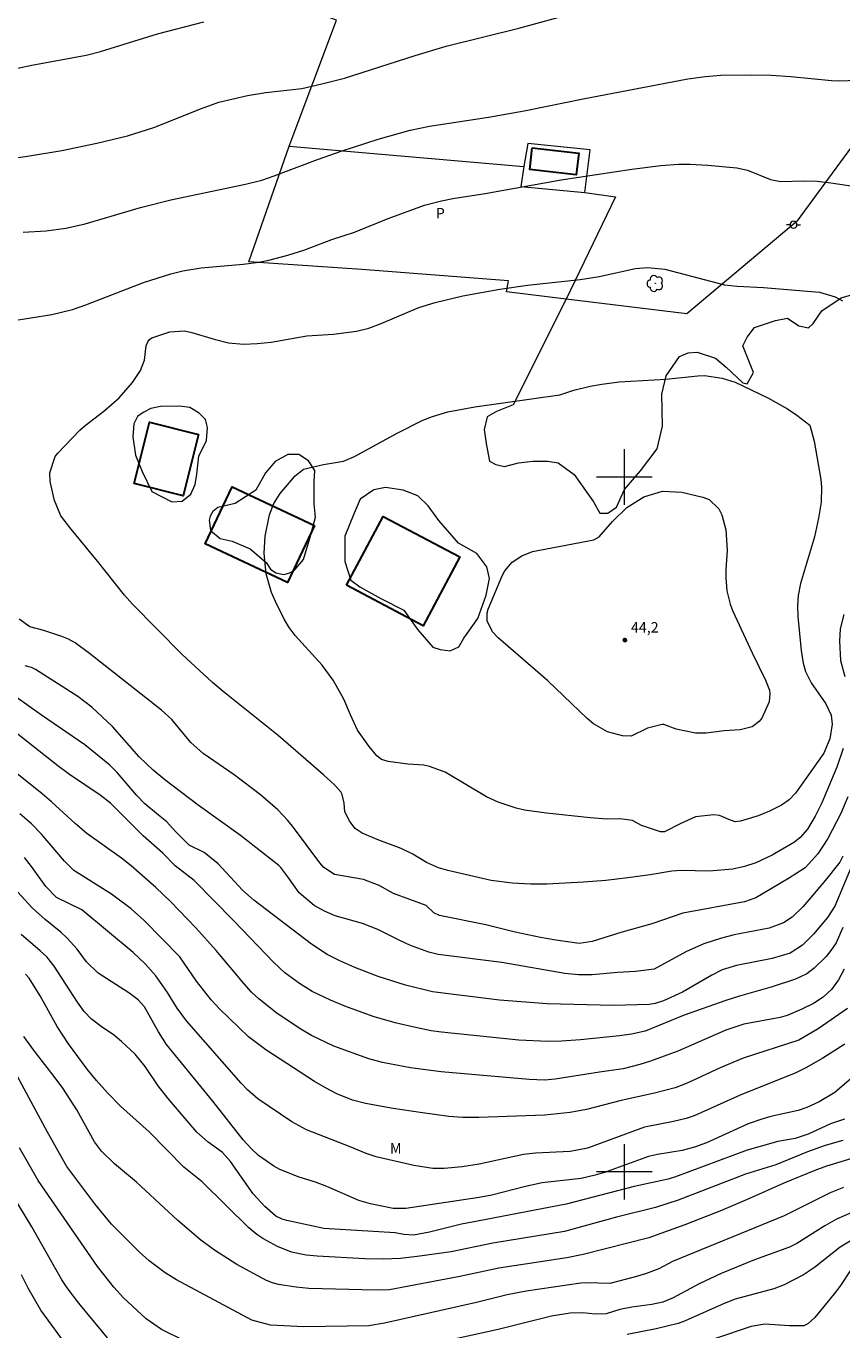
# Model space of a CAD drawing. Units: metres. Extents: x 291800 to 292315, y 1656062 to 1656626.
# Drawn here: x 292114 to 292231, y 1656277 to 1656465 of the extents above; entities that cross this region are included whole.
import ezdxf
from ezdxf.enums import TextEntityAlignment as Align

# ---------------------------------------------------------------- set-up
doc = ezdxf.new("R2010")
doc.units = ezdxf.units.M
doc.header["$MEASUREMENT"] = 0
for name, color, linetype, lineweight, true_color in [('Arvores_Isoladas', 7, 'Continuous', 18, 0x00ff33), ('Cultura', 7, 'Orla8', 9, 0x00ff33), ('Curvas_Intermediarias', 7, 'Continuous', 9, 0x783c14), ('Curvas_Mestras', 7, 'Continuous', 20, 0x783c14), ('Pto_Cotado', 7, 'Continuous', 9, 0x783c14), ('Topon_Cultura', 7, 'Continuous', 9, 0x00ff33), ('Topon_Pto_Cotado', 7, 'Continuous', 9, 0x783c14), ('Topon_Vegetacao', 7, 'Continuous', 9, 0x00ff33), ('Vegetacao', 7, 'Orla8', 9, 0x00ff33)]:
    doc.layers.add(name, color=color, linetype=linetype, lineweight=lineweight, true_color=true_color)
for name, color, linetype, lineweight in [('Cerca', 8, 'Cerca', 20), ('Edificacoes', 7, 'Continuous', 30), ('Malha_Coordenadas', 7, 'Continuous', 15), ('Poste', 7, 'Continuous', 9)]:
    doc.layers.add(name, color=color, linetype=linetype, lineweight=lineweight)
doc.styles.add('Arial', font='arial.ttf', dxfattribs={"height": 1.5})
doc.styles.get("Standard").update_dxf_attribs({"font": 'arial.ttf'})
doc.linetypes.add('Cerca', pattern='A,10,0,["X",Standard,S=1,R=0,X=0,Y=-0.5],0.1', length=10.1)
doc.linetypes.add('Orla8', pattern='A,6,-0.5,["V",Standard,S=1,R=0,X=-0.5,Y=-1],-0.5,6,-0.5,["V",Standard,S=1,R=0,X=-0.5,Y=-1],-0.5', length=14)

# ---------------------------------------------------------------- blocks, each defined once
blk = doc.blocks.new('Cotas')
at = {"layer": 'Pto_Cotado'}
blk.add_hatch(color=256, dxfattribs=at).paths.add_polyline_path([(0, 0.24, 1), (0, -0.24, 1)])
at = {"layer": 'Pto_Cotado', "lineweight": -3}
blk.add_lwpolyline([(0, -0.24, -1), (0, 0.24, -1)], format="xyb", close=True, dxfattribs=at)
blk = doc.blocks.new('Poste')
at = {"layer": 'Poste'}
for points in [[(-0.5, 0), (-1, 0)], [(0.5, 0), (1, 0)]]:
    blk.add_lwpolyline(points, dxfattribs=at)
blk.add_lwpolyline([(0, 0.5, 1), (0, -0.5, 1)], format="xyb", close=True, dxfattribs=at)
blk = doc.blocks.new('Arvore')
at = {"layer": 'Arvores_Isoladas'}
blk.add_lwpolyline([(-0.72, 0.49, 0.872324), (-0.72, -0.55, 0.862983), (0.28, -0.83, 0.900105), (0.89, 0.03, 0.863155), (0.26, 0.86, 0.882486)], format="xyb", close=True, dxfattribs=at)
blk.add_circle((0, 0), 0.0286, dxfattribs=at)

msp = doc.modelspace()

# ---------------------------------------------------------------- linework, layer by layer
at = {"layer": 'Cerca', "flags": 128}
for points in [[(292151.78, 1656447.61), (292158.62, 1656465.75), (292154.99, 1656467.05)], [(292224.92, 1656436.9), (292238.43, 1656455.33)], [(292191.66, 1656425.62), (292183.04, 1656426.68), (292183.32, 1656428.27), (292162.25, 1656429.89), (292146.01, 1656430.96), (292151.78, 1656447.61)], [(292151.78, 1656447.61), (292185.56, 1656444.68)], [(292191.66, 1656425.62), (292184.02, 1656410.41), (292181.6, 1656409.42)], [(292208.99, 1656423.5), (292191.66, 1656425.62)]]:
    msp.add_lwpolyline(points, dxfattribs=at)
at = {"layer": 'Cultura', "flags": 128}
msp.add_lwpolyline([(292185.14, 1656441.84), (292194.34, 1656440.98), (292195.08, 1656447.08), (292186.13, 1656448.03), (292185.56, 1656444.68)], close=True, dxfattribs=at)
for points in [[(292194.34, 1656440.98), (292198.74, 1656440.32), (292191.66, 1656425.62)], [(292224.92, 1656436.9), (292208.99, 1656423.5)]]:
    msp.add_lwpolyline(points, dxfattribs=at)
at = {"layer": 'Curvas_Intermediarias', "flags": 128}
for points, elevation in [([(292111.43, 1656445.83), (292114.16, 1656446.19), (292119.07, 1656447.01), (292124.14, 1656448.08), (292128.52, 1656449.14), (292132.3, 1656450.32), (292139.18, 1656453.06), (292141.68, 1656453.95), (292145.8, 1656454.94), (292148.45, 1656455.34), (292153.61, 1656455.95), (292156.48, 1656456.58), (292159.75, 1656457.44), (292169.91, 1656460.69), (292174.36, 1656462.02), (292184.85, 1656464.63), (292195.36, 1656467.51)], 39), ([(292105.01, 1656457.21), (292114.79, 1656459.28), (292122.59, 1656460.74), (292124.64, 1656461.27), (292132.84, 1656463.8), (292139.49, 1656465.53)], 38), ([(292108.53, 1656421.95), (292117.63, 1656423.42), (292120.6, 1656424.12), (292122.52, 1656424.78), (292130.82, 1656428.01), (292134.75, 1656429.27), (292136.51, 1656429.7), (292139.13, 1656430.11), (292145.17, 1656430.64), (292147.41, 1656430.93), (292148.88, 1656431.22), (292151.62, 1656431.94), (292153.89, 1656432.67), (292157.92, 1656434.2), (292161.17, 1656435.26), (292166.01, 1656437.23), (292171.27, 1656439.15), (292173.72, 1656439.78), (292175.34, 1656440.1), (292179.98, 1656440.84), (292190.92, 1656442.78), (292201.1, 1656444.3), (292205.28, 1656444.83), (292207.81, 1656445.02), (292209.5, 1656445.02), (292212.04, 1656444.89), (292216.18, 1656444.53), (292217.74, 1656444.16), (292221.03, 1656442.84), (292222.46, 1656442.53), (292225.89, 1656442.64), (292227.74, 1656442.58), (292229.71, 1656442.37), (292233.27, 1656441.81)], 41), ([(292231.5, 1656360.92), (292230.59, 1656358.26), (292228.41, 1656353.13), (292227.47, 1656351.18), (292226.37, 1656349.32), (292225.31, 1656348.1), (292224.47, 1656347.43), (292221.28, 1656345.6), (292218.94, 1656344.5), (292217.31, 1656343.95), (292215.63, 1656343.59), (292212.22, 1656343.29), (292208.19, 1656343.38), (292206.86, 1656343.29), (292203.73, 1656342.73), (292200.53, 1656342.3), (292197.33, 1656341.94), (292194.12, 1656341.7), (292188.87, 1656341.42), (292186.56, 1656341.41), (292183.88, 1656341.57), (292180.87, 1656341.95), (292174.6, 1656343.39), (292173.25, 1656343.78), (292171.54, 1656344.53), (292169.56, 1656345.74), (292167.9, 1656346.55), (292164.69, 1656347.73), (292162.3, 1656348.73), (292161.27, 1656349.44), (292160.5, 1656350.42), (292159.8, 1656351.8), (292159.72, 1656353.07), (292159.39, 1656354.32), (292159.21, 1656354.69), (292158.29, 1656355.72), (292156.74, 1656357.15), (292150.22, 1656362.8), (292142.28, 1656369.13), (292140.78, 1656370.41), (292136.33, 1656374.53), (292129.23, 1656381.71), (292128.11, 1656382.98), (292124.24, 1656387.91), (292120.41, 1656392.52), (292118.94, 1656394.44), (292118.01, 1656396.62), (292117.42, 1656399.36), (292117.34, 1656400.6), (292118.15, 1656402.95), (292118.52, 1656403.46), (292121.69, 1656406.75), (292122.42, 1656407.42), (292125.15, 1656409.51), (292127.34, 1656411.42), (292129.23, 1656413.63), (292130.41, 1656415.35), (292130.98, 1656416.85), (292131.24, 1656418.87), (292131.44, 1656419.46), (292131.7, 1656419.79), (292132.05, 1656420.03), (292134.62, 1656420.93), (292136.74, 1656421.05), (292137.78, 1656420.83), (292140.99, 1656419.84), (292143.08, 1656419.32), (292145.21, 1656419.15), (292147.2, 1656419.23), (292149.22, 1656419.44), (292154.33, 1656420.31), (292158.18, 1656420.59), (292161.49, 1656421.01), (292163.27, 1656421.45), (292165.01, 1656422.1), (292170.42, 1656424.39), (292172.78, 1656425.11), (292176.78, 1656426.1), (292182.08, 1656427.03), (292186.07, 1656427.61), (292193.66, 1656428.43), (292196.4, 1656428.86), (292201.61, 1656430.02), (292203.35, 1656430.17), (292205.85, 1656429.94), (292214.43, 1656427.67), (292216.23, 1656427.46), (292220.05, 1656427.28), (292228.07, 1656426.6), (292230.35, 1656425.93), (292231.4, 1656425.37)], 42), ([(292227.3, 1656405.19), (292228.26, 1656399.64), (292228.38, 1656398.56), (292228.32, 1656396.39), (292227.93, 1656394.1), (292227.34, 1656391.38), (292225.36, 1656384.68), (292225.01, 1656382.94), (292224.9, 1656381.49), (292224.98, 1656379.92), (292225.44, 1656375.04), (292225.72, 1656373.21), (292226.05, 1656372.02), (292226.87, 1656370.38), (292228.97, 1656367.35), (292229.78, 1656365.74), (292229.89, 1656364.45), (292229.57, 1656362.31), (292228.72, 1656360.24), (292224.61, 1656354.49), (292223.71, 1656353.53), (292222.63, 1656352.76), (292220.88, 1656351.91), (292219.27, 1656351.25), (292216.7, 1656350.46), (292215.95, 1656350.4), (292215.03, 1656350.7), (292213.72, 1656351.31), (292212.89, 1656351.4), (292210.26, 1656351.09), (292208.04, 1656350.1), (292205.8, 1656348.93), (292205.2, 1656348.93), (292202.46, 1656349.83), (292201.16, 1656350.58), (292199.38, 1656350.79), (292197.53, 1656350.78), (292195.08, 1656350.94), (292188.81, 1656351.61), (292185.66, 1656352.04), (292184.43, 1656352.34), (292181.86, 1656353.2), (292180.18, 1656353.97), (292174.23, 1656357.55), (292171.98, 1656358.36), (292171.16, 1656358.52), (292168.84, 1656358.7), (292166.03, 1656359.05), (292165.09, 1656359.36), (292164.39, 1656359.87), (292163.3, 1656361.2), (292161.63, 1656363.58), (292160.6, 1656365.78), (292159.66, 1656368.05), (292158.12, 1656370.79), (292156.56, 1656372.91), (292152.64, 1656377.21), (292151.79, 1656378.33), (292151.09, 1656379.55), (292149.8, 1656382.08), (292149.24, 1656383.37), (292148.48, 1656386.07), (292148.2, 1656389.04), (292148.35, 1656391.5), (292148.98, 1656394.59), (292149.59, 1656396.2), (292150.49, 1656397.66), (292152.63, 1656400.18), (292153.86, 1656401.15), (292156.72, 1656401.79), (292159.6, 1656402.28), (292161.21, 1656402.97), (292167.31, 1656406.3), (292171, 1656408.18), (292172.42, 1656408.74), (292174.62, 1656409.39), (292178.51, 1656410.12), (292190.71, 1656411.82), (292192.73, 1656412.52), (292195.1, 1656413.09), (292196.76, 1656413.38), (292199.27, 1656413.7), (292205.98, 1656414.1), (292210.56, 1656414.59), (292211.54, 1656414.61), (292214.09, 1656414.22), (292215.94, 1656413.65), (292220.66, 1656411.4), (292223.49, 1656409.8), (292224.84, 1656408.89), (292226.69, 1656407.45), (292227.3, 1656405.19)], 43), ([(292200.36, 1656395.61), (292202.8, 1656397.15), (292205.48, 1656397.96), (292208.28, 1656397.81), (292211.3, 1656397.13), (292212.21, 1656396.79), (292213.61, 1656395.45), (292214.02, 1656394.55), (292214.59, 1656392.39), (292214.79, 1656389.5), (292214.59, 1656386.65), (292214.59, 1656385.51), (292214.75, 1656383.64), (292215.22, 1656381.72), (292215.59, 1656380.79), (292218.4, 1656374.71), (292220.33, 1656370.76), (292220.88, 1656369.31), (292220.96, 1656368.84), (292220.82, 1656367.63), (292219.8, 1656365.31), (292219.42, 1656364.82), (292218.39, 1656364.03), (292216.65, 1656363.63), (292214.37, 1656363.48), (292211.78, 1656363.14), (292210.26, 1656363.16), (292207.46, 1656363.74), (292205.7, 1656364.37), (292205.45, 1656364.39), (292203.36, 1656363.85), (292200.99, 1656362.72), (292199.72, 1656362.76), (292197.58, 1656363.35), (292195.55, 1656364.47), (292194.64, 1656365.23), (292189.02, 1656370.65), (292181.84, 1656376.86), (292181.03, 1656377.73), (292180.27, 1656379.33), (292180.27, 1656380.45), (292180.43, 1656381.01), (292182.43, 1656385.79), (292182.82, 1656386.52), (292183.86, 1656387.76), (292185.24, 1656388.68), (292186.78, 1656389.29), (292195.63, 1656390.98), (292196.37, 1656391.42), (292198.28, 1656393.62), (292200.36, 1656395.61)], 44), ([(292232.17, 1656354), (292231.16, 1656351.56), (292229.29, 1656348), (292227.83, 1656345.78), (292226.02, 1656343.77), (292223.62, 1656342.24), (292218.93, 1656339.46), (292217.3, 1656338.86), (292208.4, 1656337.24), (292203.94, 1656335.7), (292199.52, 1656334.47), (292195.36, 1656333.14), (292193.5, 1656332.89), (292190.17, 1656333.35), (292187.94, 1656333.75), (292184.29, 1656334.52), (292180.1, 1656335.53), (292173.41, 1656336.88), (292172.62, 1656337.26), (292171.49, 1656338.33), (292166.78, 1656340.08), (292164.74, 1656341.23), (292162.47, 1656342.06), (292158.31, 1656342.81), (292156.78, 1656343.79), (292156.18, 1656344.47), (292152.27, 1656349.76), (292151.62, 1656350.59), (292150.17, 1656352.11), (292147.68, 1656354.28), (292143.9, 1656357.16), (292139.41, 1656360.2), (292137.64, 1656361.82), (292134.89, 1656365.1), (292133.44, 1656366.43), (292123.07, 1656374.6), (292120.99, 1656376.15), (292120.06, 1656376.68), (292119.07, 1656377.07), (292116.49, 1656377.9), (292114.49, 1656378.44), (292112.93, 1656379.55)], 41), ([(292231.6, 1656380.24), (292231.07, 1656378.17), (292230.95, 1656376.37), (292231.12, 1656373.59), (292231.73, 1656371.31)], 42), ([(292233.03, 1656344.76), (292230.3, 1656338.25), (292229.24, 1656336.6), (292227.24, 1656334.23), (292225.62, 1656332.65), (292223.86, 1656331.49), (292221.29, 1656330.72), (292216.12, 1656329.68), (292214.06, 1656329.06), (292212.61, 1656328.33), (292208.35, 1656325.86), (292205.64, 1656324.6), (292204.43, 1656324.21), (292203.59, 1656324.07), (292198.45, 1656323.96), (292188.91, 1656324.18), (292182.05, 1656324.7), (292172.42, 1656325.92), (292168.53, 1656326.86), (292164.59, 1656328.12), (292161.26, 1656329.43), (292159.1, 1656330.38), (292157.28, 1656331.3), (292155, 1656332.79), (292146.72, 1656339.1), (292145.08, 1656340.54), (292141.56, 1656344.31), (292139.58, 1656345.95), (292137.41, 1656347.02), (292135.44, 1656349), (292134.21, 1656350.39), (292132.97, 1656351.33), (292131.03, 1656352.98), (292129.87, 1656354.16), (292127.03, 1656357.49), (292125.98, 1656358.55), (292122.38, 1656361.48), (292116.16, 1656365.73), (292109.96, 1656370.09)], 39), ([(292231.44, 1656335.17), (292230.47, 1656332.98), (292229.73, 1656331.87), (292229.02, 1656331), (292227.33, 1656329.31), (292226.26, 1656328.49), (292224.62, 1656327.72), (292221.26, 1656326.63), (292216.58, 1656325.3), (292214.59, 1656324.65), (292208.63, 1656322.57), (292202.98, 1656320.27), (292201.06, 1656319.82), (292199.33, 1656319.59), (292193.69, 1656319.02), (292190.98, 1656318.81), (292188.99, 1656318.75), (292184.81, 1656318.95), (292173.7, 1656320.09), (292172.23, 1656320.3), (292169.97, 1656320.76), (292167.06, 1656321.44), (292163.86, 1656322.37), (292159.81, 1656323.86), (292157.75, 1656324.72), (292155.12, 1656325.97), (292153.26, 1656327.09), (292151.18, 1656328.66), (292149.56, 1656330.14), (292143.84, 1656336.15), (292138.1, 1656341.94), (292135.37, 1656344.06), (292133.63, 1656345.85), (292130.8, 1656348.38), (292126.11, 1656353.06), (292124.61, 1656354.22), (292120.2, 1656357.21), (292118.49, 1656358.46), (292110.03, 1656365.11)], 38), ([(292231.65, 1656329.16), (292230.81, 1656327.62), (292229.82, 1656326.23), (292228.61, 1656325.12), (292227.22, 1656324.24), (292225.56, 1656323.41), (292223.42, 1656322.49), (292222.44, 1656322.23), (292217.22, 1656321.25), (292214.63, 1656320.38), (292207.71, 1656317.38), (292203.78, 1656315.91), (292202.22, 1656315.43), (292199.83, 1656314.82), (292196.43, 1656314.37), (292190.06, 1656313.36), (292188.53, 1656313.19), (292186.31, 1656313.29), (292173.64, 1656314.4), (292169.24, 1656314.97), (292165.24, 1656315.75), (292163.26, 1656316.29), (292158.2, 1656318.1), (292154.99, 1656319.63), (292153.46, 1656320.52), (292150.08, 1656322.81), (292147.49, 1656324.85), (292146.35, 1656325.88), (292145.32, 1656327.04), (292141.31, 1656331.85), (292138.37, 1656335.13), (292134.77, 1656338.88), (292132.59, 1656340.93), (292129.06, 1656344.04), (292127.65, 1656345.15), (292122.68, 1656348.7), (292121.02, 1656350.12), (292117.62, 1656353.25), (292116.28, 1656354.39), (292107.75, 1656361.16)], 37), ([(292232.12, 1656323.49), (292227.91, 1656320.57), (292225.11, 1656318.96), (292217.1, 1656316.37), (292213.77, 1656314.98), (292209.03, 1656312.77), (292207.31, 1656312.11), (292204.34, 1656311.34), (292199.56, 1656310.27), (292194.58, 1656308.96), (292192.22, 1656308.52), (292188.57, 1656308.16), (292179.07, 1656307.8), (292176.76, 1656307.8), (292174.75, 1656307.99), (292170.62, 1656308.52), (292166.77, 1656309.11), (292162.75, 1656309.83), (292160.91, 1656310.31), (292158.64, 1656311.24), (292157.01, 1656312.08), (292155.44, 1656313.02), (292148.45, 1656317.58), (292145.95, 1656319.45), (292141.79, 1656323.44), (292140.56, 1656324.75), (292138.48, 1656327.46), (292136.05, 1656330.93), (292130.91, 1656336.18), (292129.07, 1656337.86), (292126.22, 1656339.99), (292120.82, 1656343.39), (292119.46, 1656344.7), (292116.15, 1656348.62), (292114.7, 1656350.08), (292113.04, 1656351.54)], 36), ([(292234.75, 1656315.27), (292230.27, 1656311.41), (292228.05, 1656310.07), (292226.24, 1656309.28), (292224.99, 1656308.84), (292221.1, 1656307.95), (292219.77, 1656307.58), (292217.82, 1656306.93), (292211.85, 1656304.19), (292210.11, 1656303.53), (292208.31, 1656303.07), (292204.77, 1656302.52), (292203.5, 1656302.21), (292197.13, 1656299.92), (292195.82, 1656299.5), (292193.8, 1656299.06), (292188.19, 1656298.42), (292185.78, 1656297.89), (292180.96, 1656296.66), (292179.14, 1656296.31), (292168.55, 1656294.73), (292166.75, 1656294.72), (292163.51, 1656295.38), (292161.81, 1656295.89), (292157.19, 1656297.87), (292155.58, 1656298.5), (292153.22, 1656299.25), (292150.45, 1656300.34), (292149.59, 1656300.83), (292147.37, 1656302.36), (292146.31, 1656303.36), (292145.19, 1656304.62), (292140.8, 1656310.17), (292134.12, 1656318.34), (292132.99, 1656320.14), (292130.99, 1656323.74), (292130.09, 1656324.74), (292128.73, 1656325.78), (292124.3, 1656328.58), (292122.64, 1656330.23), (292121.3, 1656332.03), (292119.83, 1656333.65), (292118.95, 1656334.49), (292116.71, 1656336.32), (292114.84, 1656338.01), (292109.54, 1656343.69)], 34), ([(292231.7, 1656307.59), (292229.67, 1656306.89), (292226.47, 1656305.43), (292224.59, 1656304.78), (292222.07, 1656304.38), (292217.67, 1656303.1), (292207.35, 1656299.28), (292206.32, 1656298.96), (292201.4, 1656297.9), (292191.64, 1656295.35), (292178.86, 1656292.92), (292176.6, 1656292.45), (292171.96, 1656291.31), (292169.68, 1656290.88), (292168.3, 1656290.96), (292167.05, 1656291.23), (292156.76, 1656291.85), (292151.44, 1656292.98), (292150.79, 1656293.17), (292149.89, 1656293.62), (292148.28, 1656295), (292146.6, 1656296.83), (292143.37, 1656301.51), (292142.22, 1656302.77), (292140.14, 1656304.28), (292138.52, 1656305.69), (292134.34, 1656310.62), (292132.96, 1656312.38), (292131.07, 1656315.18), (292129.64, 1656316.92), (292127.66, 1656318.76), (292126.45, 1656319.77), (292124.94, 1656320.77), (292123.33, 1656321.99), (292122.32, 1656323.06), (292121.33, 1656324.43), (292118, 1656329.61), (292116.92, 1656330.93), (292115.99, 1656331.8), (292113.25, 1656334.15)], 33), ([(292231.44, 1656304.51), (292228.92, 1656303.81), (292226.37, 1656302.89), (292221.79, 1656301.03), (292217.44, 1656299.68), (292207.77, 1656295.92), (292204.49, 1656294.89), (292198.86, 1656293.46), (292191.38, 1656291.43), (292181.09, 1656289.74), (292175.1, 1656288.51), (292170.18, 1656287.8), (292167.82, 1656287.54), (292165.29, 1656287.43), (292162.68, 1656287.47), (292155.84, 1656287.84), (292154.25, 1656288.02), (292152.11, 1656288.45), (292150.09, 1656289.27), (292148, 1656290.41), (292147.16, 1656290.96), (292145.99, 1656291.92), (292139.27, 1656298.57), (292136.62, 1656300.67), (292131.65, 1656305.78), (292127.53, 1656309.47), (292125.64, 1656311.35), (292124.05, 1656313.15), (292122.74, 1656314.8), (292120.06, 1656318.42), (292118.42, 1656320.92), (292115.99, 1656325.34), (292114.39, 1656327.86), (292113.86, 1656328.45)], 32), ([(292236.39, 1656303.02), (292229.11, 1656300.81), (292227.41, 1656300.21), (292222.93, 1656298.39), (292218.03, 1656296.15), (292213.99, 1656294.42), (292208.73, 1656292.38), (292203.54, 1656290.52), (292194.09, 1656288.08), (292191.75, 1656287.64), (292181.94, 1656286.14), (292176.32, 1656284.95), (292166.24, 1656283.03), (292165.28, 1656282.96), (292162.28, 1656283), (292154.64, 1656283.23), (292152.81, 1656283.38), (292150.26, 1656283.78), (292149.37, 1656284.01), (292148.54, 1656284.38), (292144.27, 1656286.65), (292141.03, 1656288.71), (292139.08, 1656290.19), (292135.79, 1656292.99), (292129.81, 1656298.53), (292126.67, 1656301.14), (292124.81, 1656302.97), (292123.77, 1656304.31), (292121.24, 1656308.91), (292119.22, 1656312.03), (292118.14, 1656313.53), (292115.13, 1656317.36), (292113.62, 1656319.5)], 31), ([(292136.74, 1656275.67), (292133.44, 1656277.32), (292131.24, 1656278.83), (292127.95, 1656281.88), (292126.58, 1656283.38), (292124.2, 1656286.37), (292115.7, 1656298.77), (292112.98, 1656303.45)], 29), ([(292125.65, 1656276.12), (292121.54, 1656281.11), (292119.86, 1656283.31), (292119.09, 1656284.46), (292114.78, 1656292.07), (292111.06, 1656298.18)], 28), ([(292234.94, 1656295.11), (292230.53, 1656293.17), (292228.84, 1656292.22), (292224.84, 1656289.71), (292223.78, 1656289.17), (292218.74, 1656287.35), (292213.92, 1656285.39), (292210.75, 1656283.88), (292207.04, 1656281.87), (292205.55, 1656281.24), (292203.96, 1656280.92), (292201.08, 1656280.54), (292199.38, 1656280.17), (292197.41, 1656279.55), (292195.79, 1656279.53), (292193.98, 1656279.72), (292192.2, 1656279.67), (292189.55, 1656279.21), (292181.86, 1656277.29), (292175.09, 1656275.82)], 29), ([(292234.19, 1656291.05), (292231.06, 1656289.17), (292227.34, 1656286.21), (292225.79, 1656285.16), (292223, 1656283.73), (292221.49, 1656283.18), (292215.96, 1656281.69), (292214.35, 1656281.04), (292208.65, 1656278.49), (292207.73, 1656278.18), (292204.58, 1656277.4), (292200.4, 1656276.6)], 28), ([(292120.13, 1656274.52), (292116.06, 1656280.11), (292114.22, 1656283.25), (292113.29, 1656285.18)], 27), ([(292232.48, 1656285.75), (292230.99, 1656283.51), (292230.19, 1656282.42), (292227.41, 1656279.02), (292226.42, 1656278.12), (292225.81, 1656277.86), (292223.78, 1656277.85), (292220.22, 1656278.07), (292218.27, 1656277.73), (292213, 1656275.98)], 27)]:
    msp.add_lwpolyline(points, dxfattribs=dict(at, elevation=elevation))
at = {"layer": 'Curvas_Mestras', "flags": 128}
for points, elevation in [([(292113.53, 1656435.25), (292116.82, 1656435.44), (292119.64, 1656435.81), (292122.42, 1656436.45), (292130.4, 1656438.8), (292134.77, 1656439.91), (292145.53, 1656442.15), (292147.88, 1656442.76), (292149.61, 1656443.34), (292155.88, 1656445.73), (292159.25, 1656446.91), (292164.61, 1656448.63), (292169.22, 1656449.93), (292171.96, 1656450.53), (292180.47, 1656451.79), (292185.62, 1656452.71), (292194.09, 1656454.43), (292209.14, 1656457.32), (292211.7, 1656457.66), (292213.91, 1656457.83), (292218.25, 1656457.92), (292221.11, 1656457.86), (292223.96, 1656457.66), (292229.83, 1656457.1), (292231.03, 1656457.05), (292233.42, 1656457.12)], 40), ([(292231.43, 1656345.42), (292231.03, 1656344.59), (292228.94, 1656341.96), (292225.74, 1656338.18), (292224.13, 1656336.65), (292222.89, 1656335.83), (292220.82, 1656335.07), (292215.8, 1656334.1), (292213.98, 1656333.65), (292211.42, 1656332.83), (292208.97, 1656331.73), (292204.29, 1656329.15), (292201.59, 1656328.84), (292199.01, 1656328.71), (292195.39, 1656328.38), (292193.42, 1656328.36), (292191.46, 1656328.56), (292182.38, 1656330.14), (292173.23, 1656331.3), (292171.87, 1656331.6), (292169.24, 1656332.57), (292167.7, 1656333.29), (292164.55, 1656334.9), (292162.32, 1656335.76), (292158.41, 1656336.84), (292156.87, 1656337.51), (292155.4, 1656338.34), (292153.23, 1656340.16), (292151.62, 1656342.48), (292150.59, 1656343.81), (292150.29, 1656344.1), (292144.79, 1656348.42), (292138.69, 1656352.77), (292133.9, 1656356.43), (292132.21, 1656357.82), (292130.2, 1656359.74), (292126.37, 1656364.08), (292123.41, 1656366.87), (292121.37, 1656368.42), (292115.29, 1656372.32), (292114.74, 1656372.6), (292113.83, 1656372.84)], 40), ([(292231.72, 1656318.4), (292228.55, 1656316.37), (292226.13, 1656314.97), (292224.67, 1656314.27), (292216.66, 1656311.05), (292210.06, 1656308.08), (292208.88, 1656307.69), (292207.07, 1656307.26), (292202.92, 1656306.44), (292194.7, 1656303.42), (292192.21, 1656302.93), (292187.21, 1656302.68), (292185.5, 1656302.5), (292179.1, 1656301.12), (292176.67, 1656300.73), (292174.09, 1656300.48), (292172.46, 1656300.46), (292169.7, 1656300.89), (292164.29, 1656302.15), (292162.87, 1656302.62), (292160.58, 1656303.59), (292154.3, 1656306.05), (292152.15, 1656307.18), (292147.3, 1656310.53), (292145.78, 1656311.79), (292144.87, 1656312.75), (292137.01, 1656321.72), (292135.67, 1656323.54), (292134.31, 1656325.81), (292132.63, 1656328.19), (292131.07, 1656329.95), (292129.33, 1656331.55), (292121.95, 1656337.69), (292118.31, 1656339.47), (292116.77, 1656341.07), (292114.74, 1656343.93), (292113.7, 1656345.24)], 35), ([(292231.52, 1656297.76), (292229.63, 1656296.98), (292223.02, 1656293.68), (292206.94, 1656287.1), (292204.95, 1656286.05), (292203.04, 1656285.33), (292201.42, 1656284.83), (292197.92, 1656283.93), (292194.6, 1656284.04), (292193.75, 1656283.97), (292185.87, 1656282.84), (292183.16, 1656282.29), (292178.72, 1656281.21), (292165.5, 1656278.2), (292163.26, 1656277.84), (292153.9, 1656277.71), (292149.09, 1656277.95), (292146.43, 1656278.65), (292135.57, 1656284.46), (292133.94, 1656285.48), (292131.64, 1656287.21), (292130.22, 1656288.5), (292126.25, 1656292.49), (292123.85, 1656295.39), (292119.82, 1656300.78), (292117.01, 1656305.71), (292108.96, 1656320.57)], 30)]:
    msp.add_lwpolyline(points, dxfattribs=dict(at, elevation=elevation))
at = {"layer": 'Edificacoes', "flags": 128}
for points in [[(292186.77, 1656447.41), (292193.45, 1656446.63), (292193.08, 1656443.49), (292186.4, 1656444.28)], [(292138.75, 1656406.13), (292136.56, 1656397.32), (292129.48, 1656399.09), (292131.68, 1656407.9)], [(292155.41, 1656393.04), (292151.54, 1656384.82), (292139.72, 1656390.38), (292143.59, 1656398.61)], [(292160.03, 1656384.43), (292165.29, 1656394.35), (292176.32, 1656388.51), (292171.06, 1656378.59)]]:
    msp.add_lwpolyline(points, close=True, dxfattribs=at)
at = {"layer": 'Malha_Coordenadas', "flags": 128}
for points in [[(292200, 1656404), (292200, 1656396)], [(292200, 1656404), (292200, 1656396)], [(292204, 1656400), (292196, 1656400)], [(292204, 1656400), (292196, 1656400)], [(292200, 1656304), (292200, 1656296)], [(292200, 1656304), (292200, 1656296)], [(292204, 1656300), (292196, 1656300)], [(292204, 1656300), (292196, 1656300)]]:
    msp.add_lwpolyline(points, dxfattribs=at)
at = {"layer": 'Vegetacao', "flags": 128}
msp.add_lwpolyline([(292181.6, 1656409.42), (292180.29, 1656408.68), (292179.86, 1656406.87), (292180.11, 1656404.84), (292180.61, 1656402.3), (292181.5, 1656401.79), (292182.77, 1656401.54), (292184.8, 1656402.04), (292186.83, 1656402.29), (292188.99, 1656402.29), (292190.51, 1656402.03), (292192.8, 1656400.38), (292195.58, 1656396.44), (292196.47, 1656394.79), (292197.61, 1656394.79), (292198.88, 1656395.68), (292200.03, 1656398.21), (292202.32, 1656400.88), (292204.73, 1656404.05), (292205.5, 1656407.35), (292205.38, 1656411.92), (292206.02, 1656414.58), (292207.92, 1656417.37), (292209.19, 1656417.88), (292210.46, 1656418), (292213.13, 1656417.11), (292214.65, 1656415.84), (292217.06, 1656413.55), (292217.69, 1656413.43), (292218.58, 1656415.07), (292217.06, 1656418.89), (292217.7, 1656420.15), (292218.72, 1656421.55), (292221.73, 1656422.56), (292223.46, 1656422.85), (292225.09, 1656421.79), (292226.51, 1656421.48), (292227.15, 1656422.11), (292228.42, 1656423.92), (292231.18, 1656425.82), (292233.52, 1656426.46), (292236.28, 1656425.82), (292239.25, 1656424.65), (292241.69, 1656424.22), (292244.45, 1656422.94), (292246.78, 1656421.56), (292249.22, 1656421.98), (292251.56, 1656422.83), (292253.26, 1656424.1), (292254.85, 1656425.37), (292257.08, 1656426.96), (292258.57, 1656428.87), (292258.89, 1656431.52), (292258.37, 1656435.98), (292258.59, 1656443.41), (292259.34, 1656449.03), (292257.96, 1656452.22), (292256.8, 1656452.64), (292255.63, 1656452.43), (292253.19, 1656452.12), (292251.17, 1656450.32), (292250.21, 1656449.79), (292249.15, 1656449.68), (292248.3, 1656450.32), (292247.99, 1656450.96), (292247.99, 1656452.12), (292248.94, 1656454.03), (292249.37, 1656454.88), (292249.69, 1656458.06), (292249.8, 1656460.51), (292251.4, 1656463.79), (292252.78, 1656464.85), (292255.33, 1656467.61), (292256.82, 1656469.73), (292258.41, 1656472.7), (292260.75, 1656474.61), (292262.87, 1656475.45), (292264.68, 1656476.19), (292266.38, 1656477.78), (292270.1, 1656480.86), (292273.82, 1656483.61), (292276.15, 1656484.14), (292278.17, 1656482.97), (292278.59, 1656481.8), (292277.84, 1656480.64), (292276.67, 1656478.52), (292277.31, 1656476.61), (292278.9, 1656475.23), (292280.06, 1656473.63), (292281.66, 1656473.21), (292282.5, 1656473.53), (292283.14, 1656474.27), (292283.36, 1656476.81), (292284.1, 1656478.3), (292285.7, 1656479.47), (292287.29, 1656480.1), (292287.71, 1656480.74), (292287.29, 1656482.44), (292286.87, 1656483.28), (292286.23, 1656484.77), (292285.92, 1656488.49), (292286.45, 1656490.5), (292286.99, 1656492.52), (292287.62, 1656493.58), (292289.64, 1656494.53), (292291.02, 1656494.53), (292292.29, 1656493.57), (292293.78, 1656491.24), (292294.72, 1656490.97), (292295.59, 1656491.05), (292296.84, 1656492), (292297.3, 1656495.04), (292297.26, 1656496.21), (292294.12, 1656499.37), (292292.88, 1656501.95), (292292.05, 1656502.87), (292290.72, 1656502.37), (292289.8, 1656501.54), (292288.55, 1656500.96), (292287.13, 1656501.38), (292285.81, 1656502.88), (292285.39, 1656505.29), (292285.56, 1656507.71), (292286.81, 1656509.54), (292288.48, 1656510.04), (292289.56, 1656510.03), (292290.64, 1656511.61), (292291.56, 1656514.36), (292292.31, 1656515.61), (292293.9, 1656516.27), (292297.51, 1656516.48)], dxfattribs=at)
for points in [[(292137.51, 1656410.01), (292136, 1656410.2), (292133.29, 1656410.15), (292131.88, 1656409.88), (292130.8, 1656409.28), (292129.99, 1656408.71), (292129.42, 1656407.66), (292129.29, 1656405.79), (292129.66, 1656403.16), (292130.66, 1656400.79), (292132.03, 1656397.92), (292134.9, 1656396.42), (292136.4, 1656396.54), (292137.65, 1656397.54), (292138.27, 1656398.91), (292138.53, 1656400.41), (292138.78, 1656403.03), (292139.91, 1656405.27), (292140.03, 1656407.15), (292139.73, 1656408.27), (292138.86, 1656409.21)], [(292154.57, 1656402.34), (292153.2, 1656403.26), (292151.6, 1656403.26), (292149.77, 1656402.23), (292148.39, 1656400.63), (292147.01, 1656398.12), (292144.04, 1656396.18), (292141.53, 1656395.62), (292140.83, 1656395.03), (292140.43, 1656394.39), (292140.26, 1656393.78), (292140.48, 1656392.29), (292141.86, 1656391.14), (292143.57, 1656390.8), (292146.2, 1656389.65), (292148.49, 1656387.7), (292149.09, 1656386.77), (292149.86, 1656386.2), (292151, 1656385.98), (292151.75, 1656386.15), (292152.49, 1656386.55), (292153.87, 1656388.15), (292154.79, 1656391.36), (292155.59, 1656394.22), (292155.37, 1656396.16), (292155.37, 1656399.37), (292155.49, 1656400.97)], [(292168.2, 1656398.12), (292165.65, 1656398.49), (292163.98, 1656398.16), (292161.99, 1656396.83), (292161.15, 1656394.83), (292159.81, 1656391.5), (292159.81, 1656387.84), (292160.64, 1656385.18), (292161.97, 1656384.18), (292164.96, 1656382.51), (292168.29, 1656380.84), (292170.29, 1656378.01), (292172.45, 1656375.51), (292173.51, 1656375.18), (292174.94, 1656375), (292176.22, 1656375.57), (292176.94, 1656376.83), (292178.94, 1656379.66), (292180.11, 1656382.99), (292180.62, 1656385.41), (292180.23, 1656387.1), (292178.79, 1656388.98), (292176.13, 1656390.49), (292173.32, 1656393.77), (292171.8, 1656395.84), (292170.31, 1656397.32)]]:
    msp.add_lwpolyline(points, close=True, dxfattribs=at)

# ---------------------------------------------------------------- block references
at = {"layer": 'Arvores_Isoladas'}
msp.add_blockref('Arvore', (292204.45, 1656427.87), dxfattribs=at)
at = {"layer": 'Poste'}
msp.add_blockref('Poste', (292224.34, 1656436.32), dxfattribs=at)
at = {"layer": 'Pto_Cotado'}
msp.add_blockref('Cotas', (292200.09, 1656376.53, 44.23), dxfattribs=at)

# ---------------------------------------------------------------- texts
at = {"layer": 'Topon_Cultura', "style": 'Arial'}
msp.add_text('P', height=1.5, dxfattribs=at).set_placement((292172.89, 1656437.23))
at = {"layer": 'Topon_Pto_Cotado', "style": 'Arial'}
msp.add_text('44,2', height=1.5, dxfattribs=at).set_placement((292202.95, 1656378.37, 44.23), align=Align.MIDDLE_CENTER)
at = {"layer": 'Topon_Vegetacao', "style": 'Arial'}
msp.add_text('M', height=1.5, dxfattribs=at).set_placement((292166.29, 1656302.63))

doc.saveas('drawing.dxf')
